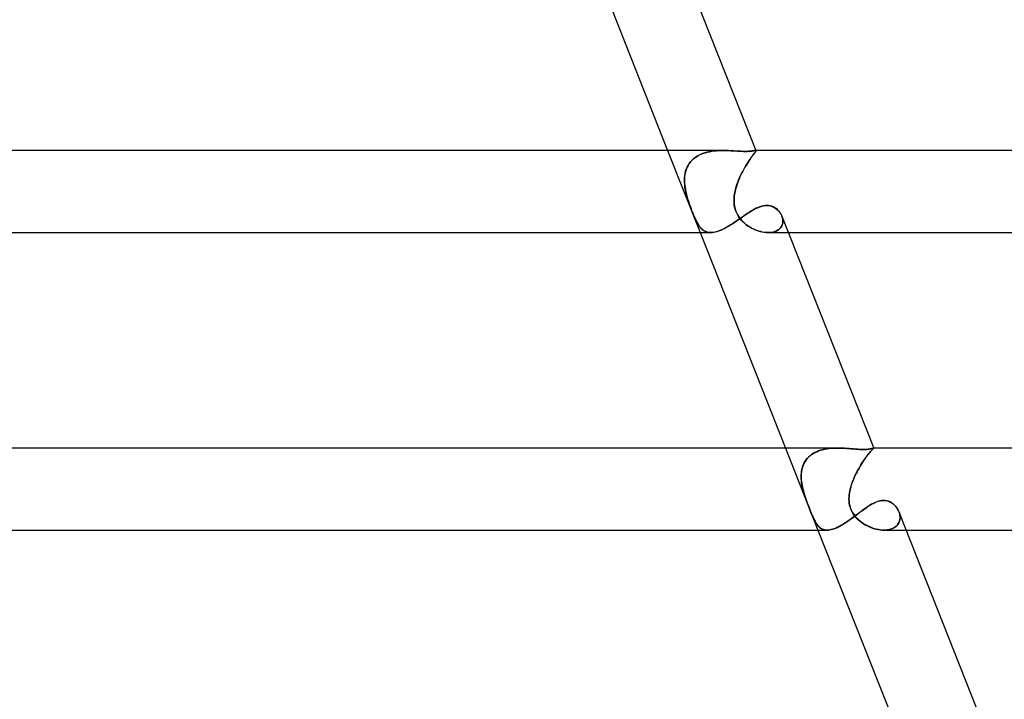
# Model space of a CAD drawing. Units: millimetres. Extents: x -430 to 430, y -2 to 290.
# Drawn here: x 205 to 253, y 64 to 97 of the extents above; entities that cross this region are included whole.
import ezdxf

# ---------------------------------------------------------------- set-up
doc = ezdxf.new("R2010")
doc.units = ezdxf.units.MM
doc.layers.add('HIDDEN', color=7, linetype='Continuous')
doc.layers.add('THICK', color=7, linetype='Continuous')

msp = doc.modelspace()

# ---------------------------------------------------------------- linework, layer by layer
at = {"layer": 'HIDDEN'}
for p, q in [((236.208, 91), (237.791, 87)), ((237.536, 90.649), (237.456, 90.585)), ((237.464, 90.592), (237.547, 90.657)), ((237.622, 90.707), (237.536, 90.649)), ((237.547, 90.657), (237.636, 90.716)), ((237.713, 90.76), (237.622, 90.707)), ((237.636, 90.716), (237.729, 90.769)), ((237.81, 90.807), (237.713, 90.76)), ((237.729, 90.769), (237.827, 90.815)), ((237.911, 90.849), (237.81, 90.807)), ((237.827, 90.815), (237.929, 90.855)), ((238.016, 90.884), (237.911, 90.849)), ((237.929, 90.855), (238.034, 90.89)), ((238.123, 90.914), (238.016, 90.884)), ((238.034, 90.89), (238.141, 90.919)), ((238.233, 90.939), (238.123, 90.914)), ((238.141, 90.919), (238.251, 90.943)), ((238.345, 90.96), (238.233, 90.939)), ((238.251, 90.943), (238.362, 90.962)), ((238.459, 90.975), (238.345, 90.96)), ((238.362, 90.962), (238.474, 90.977)), ((238.575, 90.987), (238.459, 90.975)), ((238.474, 90.977), (238.587, 90.988)), ((238.691, 90.994), (238.575, 90.987)), ((238.587, 90.988), (238.699, 90.995)), ((238.807, 90.999), (238.691, 90.994)), ((238.699, 90.995), (238.812, 90.999)), ((238.923, 91), (238.807, 90.999)), ((238.812, 90.999), (238.923, 91)), ((239.053, 90.999), (238.923, 91)), ((239.181, 90.995), (239.053, 90.999)), ((239.308, 90.989), (239.181, 90.995)), ((239.433, 90.982), (239.308, 90.989)), ((239.555, 90.975), (239.433, 90.982)), ((239.673, 90.969), (239.555, 90.975)), ((239.786, 90.963), (239.673, 90.969)), ((239.894, 90.96), (239.786, 90.963)), ((239.996, 90.958), (239.894, 90.96)), ((240.076, 90.959), (239.996, 90.958)), ((240.15, 90.962), (240.076, 90.959)), ((240.217, 90.966), (240.15, 90.962)), ((240.277, 90.972), (240.217, 90.966)), ((240.309, 90.698), (240.267, 90.639)), ((240.273, 90.648), (240.316, 90.707)), ((240.33, 90.978), (240.277, 90.972)), ((240.348, 90.751), (240.309, 90.698)), ((240.316, 90.707), (240.355, 90.76)), ((240.376, 90.984), (240.33, 90.978)), ((240.384, 90.799), (240.348, 90.751)), ((240.355, 90.76), (240.39, 90.807)), ((240.415, 90.99), (240.376, 90.984)), ((240.416, 90.841), (240.384, 90.799)), ((240.39, 90.807), (240.421, 90.848)), ((240.447, 90.995), (240.415, 90.99)), ((240.443, 90.878), (240.416, 90.841)), ((240.421, 90.848), (240.448, 90.884)), ((240.467, 90.909), (240.443, 90.878)), ((240.473, 90.999), (240.447, 90.995)), ((240.448, 90.884), (240.47, 90.913)), ((240.485, 90.934), (240.467, 90.909)), ((240.47, 90.913), (240.488, 90.938)), ((240.492, 91), (240.473, 90.999)), ((240.5, 90.955), (240.485, 90.934)), ((240.488, 90.938), (240.501, 90.958)), ((240.497, 91), (240.492, 91)), ((240.492, 91), (240.498, 91)), ((240.502, 90.999), (240.497, 91)), ((240.498, 91), (240.502, 90.999)), ((240.509, 90.972), (240.5, 90.955)), ((240.501, 90.958), (240.51, 90.974)), ((240.506, 90.998), (240.502, 90.999)), ((240.502, 90.999), (240.506, 90.998)), ((240.509, 90.997), (240.506, 90.998)), ((240.506, 90.998), (240.509, 90.997)), ((240.511, 90.995), (240.509, 90.997)), ((240.509, 90.997), (240.511, 90.995)), ((240.513, 90.984), (240.509, 90.972)), ((240.51, 91), (240.513, 90.992)), ((240.51, 90.974), (240.514, 90.985)), ((240.513, 90.993), (240.511, 90.995)), ((240.511, 90.995), (240.513, 90.993)), ((240.514, 90.985), (240.513, 90.993)), ((240.513, 90.993), (240.513, 90.984)), ((237.115, 90.088), (237.155, 90.184)), ((237.158, 90.191), (237.12, 90.101)), ((237.155, 90.184), (237.202, 90.275)), ((237.203, 90.278), (237.158, 90.191)), ((237.202, 90.275), (237.257, 90.363)), ((237.256, 90.361), (237.203, 90.278)), ((237.315, 90.441), (237.256, 90.361)), ((237.257, 90.363), (237.319, 90.445)), ((237.382, 90.515), (237.315, 90.441)), ((237.319, 90.445), (237.388, 90.521)), ((237.456, 90.585), (237.382, 90.515)), ((237.388, 90.521), (237.464, 90.592)), ((239.917, 90.08), (239.97, 90.175)), ((239.975, 90.182), (239.924, 90.093)), ((239.97, 90.175), (240.024, 90.266)), ((240.026, 90.269), (239.975, 90.182)), ((240.024, 90.266), (240.077, 90.353)), ((240.076, 90.352), (240.026, 90.269)), ((240.126, 90.431), (240.076, 90.352)), ((240.077, 90.353), (240.129, 90.435)), ((240.175, 90.506), (240.126, 90.431)), ((240.129, 90.435), (240.179, 90.512)), ((240.222, 90.575), (240.175, 90.506)), ((240.179, 90.512), (240.227, 90.582)), ((240.267, 90.639), (240.222, 90.575)), ((240.227, 90.582), (240.273, 90.648)), ((237.035, 89.715), (237.029, 89.615)), ((237.032, 89.674), (237.042, 89.782)), ((237.047, 89.815), (237.035, 89.715)), ((237.042, 89.782), (237.059, 89.887)), ((237.064, 89.912), (237.047, 89.815)), ((237.059, 89.887), (237.084, 89.989)), ((237.089, 90.008), (237.064, 89.912)), ((237.084, 89.989), (237.115, 90.088)), ((237.12, 90.101), (237.089, 90.008)), ((239.732, 89.71), (239.689, 89.61)), ((239.714, 89.669), (239.762, 89.775)), ((239.778, 89.808), (239.732, 89.71)), ((239.762, 89.775), (239.813, 89.88)), ((239.825, 89.905), (239.778, 89.808)), ((239.813, 89.88), (239.864, 89.981)), ((239.874, 90), (239.825, 89.905)), ((239.864, 89.981), (239.917, 90.08)), ((239.924, 90.093), (239.874, 90)), ((237.028, 89.565), (237.032, 89.674)), ((237.029, 89.615), (237.028, 89.514)), ((237.03, 89.454), (237.028, 89.565)), ((237.028, 89.514), (237.032, 89.411)), ((237.038, 89.342), (237.03, 89.454)), ((237.032, 89.411), (237.042, 89.308)), ((237.052, 89.228), (237.038, 89.342)), ((237.042, 89.308), (237.055, 89.206)), ((237.07, 89.114), (237.052, 89.228)), ((239.518, 89.113), (239.55, 89.226)), ((239.575, 89.306), (239.543, 89.204)), ((239.55, 89.226), (239.585, 89.339)), ((239.61, 89.408), (239.575, 89.306)), ((239.585, 89.339), (239.625, 89.45)), ((239.648, 89.509), (239.61, 89.408)), ((239.625, 89.45), (239.668, 89.56)), ((239.689, 89.61), (239.648, 89.509)), ((239.668, 89.56), (239.714, 89.669)), ((237.055, 89.206), (237.072, 89.103)), ((237.093, 89), (237.07, 89.114)), ((237.072, 89.103), (237.092, 89)), ((237.092, 89), (237.108, 88.93)), ((237.118, 88.892), (237.093, 89)), ((237.108, 88.93), (237.126, 88.86)), ((237.146, 88.783), (237.118, 88.892)), ((237.126, 88.86), (237.144, 88.791)), ((237.144, 88.791), (237.163, 88.722)), ((237.177, 88.674), (237.146, 88.783)), ((239.445, 88.674), (239.455, 88.783)), ((239.456, 88.791), (239.449, 88.722)), ((239.455, 88.783), (239.471, 88.892)), ((239.466, 88.86), (239.456, 88.791)), ((239.477, 88.93), (239.466, 88.86)), ((239.471, 88.892), (239.491, 89)), ((239.491, 89), (239.477, 88.93)), ((239.491, 89), (239.518, 89.113)), ((239.515, 89.102), (239.491, 89)), ((239.543, 89.204), (239.515, 89.102)), ((237.163, 88.722), (237.184, 88.653)), ((237.211, 88.566), (237.177, 88.674)), ((237.184, 88.653), (237.207, 88.577)), ((237.207, 88.577), (237.234, 88.494)), ((237.246, 88.458), (237.211, 88.566)), ((237.234, 88.494), (237.265, 88.404)), ((237.283, 88.35), (237.246, 88.458)), ((237.265, 88.404), (237.299, 88.308)), ((237.321, 88.245), (237.283, 88.35)), ((237.299, 88.308), (237.336, 88.207)), ((239.442, 88.566), (239.445, 88.674)), ((239.444, 88.653), (239.442, 88.577)), ((239.442, 88.577), (239.443, 88.494)), ((239.445, 88.458), (239.442, 88.566)), ((239.443, 88.494), (239.449, 88.404)), ((239.449, 88.722), (239.444, 88.653)), ((239.455, 88.35), (239.445, 88.458)), ((239.449, 88.404), (239.461, 88.308)), ((239.473, 88.245), (239.455, 88.35)), ((239.461, 88.308), (239.481, 88.207)), ((240.631, 88.231), (240.715, 88.263)), ((240.715, 88.263), (240.799, 88.288)), ((240.799, 88.288), (240.881, 88.306)), ((240.881, 88.306), (240.962, 88.317)), ((240.962, 88.317), (241.039, 88.321)), ((241.039, 88.321), (241.128, 88.316)), ((241.128, 88.316), (241.212, 88.302)), ((241.212, 88.302), (241.291, 88.278)), ((241.291, 88.278), (241.366, 88.247)), ((237.36, 88.142), (237.321, 88.245)), ((237.336, 88.207), (237.376, 88.101)), ((237.399, 88.041), (237.36, 88.142)), ((237.376, 88.101), (237.417, 87.995)), ((237.439, 87.942), (237.399, 88.041)), ((237.417, 87.995), (237.459, 87.893)), ((237.478, 87.846), (237.439, 87.942)), ((237.459, 87.893), (237.5, 87.795)), ((237.518, 87.755), (237.478, 87.846)), ((237.5, 87.795), (237.541, 87.703)), ((239.499, 88.142), (239.473, 88.245)), ((239.481, 88.207), (239.511, 88.101)), ((239.533, 88.041), (239.499, 88.142)), ((239.511, 88.101), (239.551, 87.995)), ((239.574, 87.942), (239.533, 88.041)), ((239.551, 87.995), (239.599, 87.893)), ((239.625, 87.846), (239.574, 87.942)), ((239.599, 87.893), (239.656, 87.795)), ((239.682, 87.755), (239.625, 87.846)), ((239.656, 87.795), (239.719, 87.703)), ((239.834, 87.753), (239.926, 87.817)), ((239.926, 87.817), (240.017, 87.879)), ((240.017, 87.879), (240.108, 87.939)), ((240.108, 87.939), (240.197, 87.997)), ((240.197, 87.997), (240.285, 88.052)), ((240.285, 88.052), (240.373, 88.103)), ((240.373, 88.103), (240.459, 88.151)), ((240.459, 88.151), (240.545, 88.193)), ((240.545, 88.193), (240.631, 88.231)), ((241.366, 88.247), (241.436, 88.209)), ((241.436, 88.209), (241.5, 88.165)), ((241.5, 88.165), (241.56, 88.115)), ((241.56, 88.115), (241.614, 88.061)), ((241.614, 88.061), (241.662, 88.003)), ((241.662, 88.003), (241.705, 87.941)), ((241.705, 87.941), (241.741, 87.878)), ((241.741, 87.878), (241.771, 87.812)), ((241.771, 87.812), (241.794, 87.746)), ((241.795, 87.742), (241.772, 87.81)), ((237.556, 87.669), (237.518, 87.755)), ((237.541, 87.703), (237.581, 87.616)), ((237.594, 87.589), (237.556, 87.669)), ((237.581, 87.616), (237.622, 87.534)), ((237.632, 87.515), (237.594, 87.589)), ((237.622, 87.534), (237.664, 87.457)), ((237.67, 87.446), (237.632, 87.515)), ((237.664, 87.457), (237.706, 87.386)), ((237.708, 87.383), (237.67, 87.446)), ((237.706, 87.386), (237.749, 87.321)), ((237.746, 87.325), (237.708, 87.383)), ((237.785, 87.271), (237.746, 87.325)), ((237.749, 87.321), (237.793, 87.262)), ((239.074, 87.258), (239.17, 87.313)), ((239.17, 87.313), (239.265, 87.372)), ((239.265, 87.372), (239.361, 87.432)), ((239.361, 87.432), (239.457, 87.495)), ((239.457, 87.495), (239.552, 87.559)), ((239.552, 87.559), (239.646, 87.623)), ((239.646, 87.623), (239.74, 87.688)), ((239.746, 87.669), (239.682, 87.755)), ((239.719, 87.703), (239.79, 87.616)), ((239.74, 87.688), (239.834, 87.753)), ((239.814, 87.589), (239.746, 87.669)), ((239.79, 87.616), (239.867, 87.534)), ((239.887, 87.515), (239.814, 87.589)), ((239.867, 87.534), (239.95, 87.457)), ((239.962, 87.446), (239.887, 87.515)), ((239.95, 87.457), (240.036, 87.386)), ((240.041, 87.383), (239.962, 87.446)), ((240.036, 87.386), (240.127, 87.321)), ((240.121, 87.325), (240.041, 87.383)), ((240.205, 87.271), (240.121, 87.325)), ((240.127, 87.321), (240.221, 87.262)), ((241.754, 87.3), (241.718, 87.246)), ((241.745, 87.284), (241.777, 87.343)), ((241.783, 87.358), (241.754, 87.3)), ((241.777, 87.343), (241.8, 87.406)), ((241.804, 87.419), (241.783, 87.358)), ((241.794, 87.746), (241.811, 87.679)), ((241.812, 87.674), (241.795, 87.742)), ((241.8, 87.406), (241.815, 87.471)), ((241.817, 87.482), (241.804, 87.419)), ((241.811, 87.679), (241.82, 87.613)), ((241.82, 87.606), (241.812, 87.674)), ((241.815, 87.471), (241.822, 87.538)), ((241.822, 87.547), (241.817, 87.482)), ((241.82, 87.613), (241.822, 87.547)), ((241.822, 87.538), (241.82, 87.606)), ((237.826, 87.222), (237.785, 87.271)), ((237.793, 87.262), (237.839, 87.208)), ((237.869, 87.177), (237.826, 87.222)), ((237.839, 87.208), (237.887, 87.161)), ((237.914, 87.137), (237.869, 87.177)), ((237.887, 87.161), (237.937, 87.119)), ((237.961, 87.102), (237.914, 87.137)), ((237.937, 87.119), (237.99, 87.084)), ((238.011, 87.072), (237.961, 87.102)), ((237.99, 87.084), (238.046, 87.054)), ((238.063, 87.047), (238.011, 87.072)), ((238.046, 87.054), (238.105, 87.031)), ((238.118, 87.027), (238.063, 87.047)), ((238.105, 87.031), (238.167, 87.014)), ((238.176, 87.012), (238.118, 87.027)), ((238.167, 87.014), (238.233, 87.004)), ((238.237, 87.003), (238.176, 87.012)), ((238.233, 87.004), (238.302, 87)), ((238.301, 87), (238.237, 87.003)), ((238.302, 87), (238.376, 87.003)), ((238.376, 87.003), (238.453, 87.013)), ((238.453, 87.013), (238.534, 87.03)), ((238.534, 87.03), (238.618, 87.053)), ((238.618, 87.053), (238.706, 87.083)), ((238.706, 87.083), (238.795, 87.119)), ((238.795, 87.119), (238.886, 87.161)), ((238.886, 87.161), (238.979, 87.207)), ((238.979, 87.207), (239.074, 87.258)), ((240.291, 87.222), (240.205, 87.271)), ((240.221, 87.262), (240.316, 87.208)), ((240.378, 87.177), (240.291, 87.222)), ((240.316, 87.208), (240.414, 87.161)), ((240.468, 87.137), (240.378, 87.177)), ((240.414, 87.161), (240.513, 87.119)), ((240.558, 87.102), (240.468, 87.137)), ((240.513, 87.119), (240.612, 87.084)), ((240.649, 87.072), (240.558, 87.102)), ((240.612, 87.084), (240.712, 87.054)), ((240.741, 87.047), (240.649, 87.072)), ((240.712, 87.054), (240.811, 87.031)), ((240.832, 87.027), (240.741, 87.047)), ((240.811, 87.031), (240.909, 87.014)), ((240.922, 87.012), (240.832, 87.027)), ((240.909, 87.014), (241.005, 87.004)), ((241.011, 87.003), (240.922, 87.012)), ((241.005, 87.004), (241.099, 87)), ((241.098, 87), (241.011, 87.003)), ((241.186, 87.003), (241.098, 87)), ((241.099, 87), (241.196, 87.003)), ((241.104, 87), (242.092, 87)), ((241.271, 87.012), (241.186, 87.003)), ((241.196, 87.003), (241.288, 87.014)), ((241.352, 87.027), (241.271, 87.012)), ((241.288, 87.014), (241.375, 87.033)), ((241.428, 87.049), (241.352, 87.027)), ((241.375, 87.033), (241.456, 87.059)), ((241.499, 87.077), (241.428, 87.049)), ((241.456, 87.059), (241.53, 87.092)), ((241.564, 87.111), (241.499, 87.077)), ((241.53, 87.092), (241.596, 87.132)), ((241.623, 87.151), (241.564, 87.111)), ((241.596, 87.132), (241.654, 87.177)), ((241.674, 87.196), (241.623, 87.151)), ((241.654, 87.177), (241.703, 87.228)), ((241.718, 87.246), (241.674, 87.196)), ((241.703, 87.228), (241.745, 87.284)), ((241.944, 76.5), (243.527, 72.5)), ((243.295, 76.23), (243.38, 76.279)), ((243.382, 76.279), (243.298, 76.232)), ((243.38, 76.279), (243.47, 76.322)), ((243.47, 76.322), (243.382, 76.279)), ((243.47, 76.322), (243.563, 76.36)), ((243.562, 76.359), (243.47, 76.322)), ((243.658, 76.392), (243.562, 76.359)), ((243.563, 76.36), (243.66, 76.392)), ((243.756, 76.419), (243.658, 76.392)), ((243.66, 76.392), (243.759, 76.42)), ((243.856, 76.443), (243.756, 76.419)), ((243.759, 76.42), (243.859, 76.443)), ((243.958, 76.461), (243.856, 76.443)), ((243.859, 76.443), (243.962, 76.462)), ((244.061, 76.476), (243.958, 76.461)), ((243.962, 76.462), (244.066, 76.477)), ((244.166, 76.487), (244.061, 76.476)), ((244.066, 76.477), (244.171, 76.487)), ((244.272, 76.494), (244.166, 76.487)), ((244.171, 76.487), (244.276, 76.495)), ((244.378, 76.499), (244.272, 76.494)), ((244.276, 76.495), (244.381, 76.499)), ((244.485, 76.5), (244.378, 76.499)), ((244.381, 76.499), (244.486, 76.5)), ((244.6, 76.498), (244.485, 76.5)), ((244.714, 76.495), (244.6, 76.498)), ((244.828, 76.489), (244.714, 76.495)), ((244.94, 76.481), (244.828, 76.489)), ((245.05, 76.472), (244.94, 76.481)), ((245.159, 76.463), (245.05, 76.472)), ((245.266, 76.454), (245.159, 76.463)), ((245.369, 76.445), (245.266, 76.454)), ((245.47, 76.438), (245.369, 76.445)), ((245.566, 76.432), (245.47, 76.438)), ((245.658, 76.428), (245.566, 76.432)), ((245.745, 76.427), (245.658, 76.428)), ((245.827, 76.428), (245.745, 76.427)), ((245.903, 76.432), (245.827, 76.428)), ((245.969, 76.439), (245.903, 76.432)), ((246.027, 76.447), (245.969, 76.439)), ((246.017, 76.237), (246.056, 76.285)), ((246.056, 76.284), (246.017, 76.238)), ((246.076, 76.455), (246.027, 76.447)), ((246.056, 76.285), (246.093, 76.327)), ((246.092, 76.326), (246.056, 76.284)), ((246.118, 76.465), (246.076, 76.455)), ((246.125, 76.363), (246.092, 76.326)), ((246.093, 76.327), (246.126, 76.365)), ((246.153, 76.473), (246.118, 76.465)), ((246.154, 76.396), (246.125, 76.363)), ((246.126, 76.365), (246.155, 76.397)), ((246.181, 76.482), (246.153, 76.473)), ((246.179, 76.423), (246.154, 76.396)), ((246.155, 76.397), (246.18, 76.424)), ((246.2, 76.445), (246.179, 76.423)), ((246.18, 76.424), (246.202, 76.447)), ((246.204, 76.489), (246.181, 76.482)), ((246.218, 76.464), (246.2, 76.445)), ((246.202, 76.447), (246.219, 76.465)), ((246.223, 76.495), (246.204, 76.489)), ((246.231, 76.478), (246.218, 76.464)), ((246.219, 76.465), (246.232, 76.479)), ((246.236, 76.499), (246.223, 76.495)), ((246.24, 76.488), (246.231, 76.478)), ((246.232, 76.479), (246.241, 76.489)), ((246.244, 76.5), (246.236, 76.499)), ((246.246, 76.495), (246.24, 76.488)), ((246.241, 76.489), (246.246, 76.496)), ((246.245, 76.5), (246.244, 76.5)), ((246.244, 76.5), (246.244, 76.5)), ((246.244, 76.5), (246.244, 76.5)), ((246.244, 76.5), (246.245, 76.5)), ((246.246, 76.5), (246.245, 76.5)), ((246.245, 76.5), (246.245, 76.5)), ((246.245, 76.5), (246.245, 76.5)), ((246.245, 76.5), (246.246, 76.5)), ((246.246, 76.499), (246.246, 76.5)), ((246.246, 76.5), (246.246, 76.499)), ((246.246, 76.5), (246.247, 76.499)), ((246.246, 76.496), (246.246, 76.499)), ((246.246, 76.499), (246.246, 76.499)), ((246.246, 76.499), (246.246, 76.499)), ((246.246, 76.499), (246.246, 76.495)), ((242.85, 75.753), (242.895, 75.834)), ((242.905, 75.85), (242.86, 75.772)), ((242.895, 75.834), (242.946, 75.911)), ((242.955, 75.924), (242.905, 75.85)), ((242.946, 75.911), (243.004, 75.985)), ((243.012, 75.994), (242.955, 75.924)), ((243.004, 75.985), (243.068, 76.054)), ((243.076, 76.061), (243.012, 75.994)), ((243.068, 76.054), (243.139, 76.118)), ((243.145, 76.123), (243.076, 76.061)), ((243.139, 76.118), (243.214, 76.177)), ((243.219, 76.18), (243.145, 76.123)), ((243.214, 76.177), (243.295, 76.23)), ((243.298, 76.232), (243.219, 76.18)), ((245.673, 75.759), (245.726, 75.841)), ((245.736, 75.856), (245.685, 75.778)), ((245.726, 75.841), (245.779, 75.918)), ((245.787, 75.93), (245.736, 75.856)), ((245.779, 75.918), (245.83, 75.992)), ((245.836, 76), (245.787, 75.93)), ((245.83, 75.992), (245.88, 76.061)), ((245.885, 76.067), (245.836, 76)), ((245.88, 76.061), (245.928, 76.125)), ((245.931, 76.129), (245.885, 76.067)), ((245.928, 76.125), (245.974, 76.184)), ((245.976, 76.186), (245.931, 76.129)), ((245.974, 76.184), (246.017, 76.237)), ((246.017, 76.238), (245.976, 76.186)), ((242.727, 75.343), (242.718, 75.252)), ((242.722, 75.299), (242.735, 75.395)), ((242.742, 75.433), (242.727, 75.343)), ((242.735, 75.395), (242.754, 75.488)), ((242.763, 75.521), (242.742, 75.433)), ((242.754, 75.488), (242.78, 75.579)), ((242.789, 75.607), (242.763, 75.521)), ((242.78, 75.579), (242.811, 75.667)), ((242.821, 75.691), (242.789, 75.607)), ((242.811, 75.667), (242.85, 75.753)), ((242.86, 75.772), (242.821, 75.691)), ((245.364, 75.207), (245.412, 75.304)), ((245.435, 75.347), (245.388, 75.255)), ((245.412, 75.304), (245.462, 75.4)), ((245.483, 75.437), (245.435, 75.347)), ((245.462, 75.4), (245.514, 75.494)), ((245.532, 75.526), (245.483, 75.437)), ((245.514, 75.494), (245.566, 75.585)), ((245.583, 75.612), (245.532, 75.526)), ((245.566, 75.585), (245.62, 75.674)), ((245.634, 75.697), (245.583, 75.612)), ((245.62, 75.674), (245.673, 75.759)), ((245.685, 75.778), (245.634, 75.697)), ((242.718, 75.252), (242.713, 75.159)), ((242.713, 75.104), (242.715, 75.202)), ((242.713, 75.159), (242.713, 75.065)), ((242.716, 75.004), (242.713, 75.104)), ((242.713, 75.065), (242.718, 74.971)), ((242.715, 75.202), (242.722, 75.299)), ((242.724, 74.904), (242.716, 75.004)), ((242.718, 74.971), (242.727, 74.877)), ((242.736, 74.803), (242.724, 74.904)), ((242.727, 74.877), (242.739, 74.782)), ((245.222, 74.878), (245.187, 74.784)), ((245.195, 74.805), (245.233, 74.906)), ((245.26, 74.973), (245.222, 74.878)), ((245.233, 74.906), (245.274, 75.007)), ((245.3, 75.068), (245.26, 74.973)), ((245.274, 75.007), (245.318, 75.108)), ((245.343, 75.162), (245.3, 75.068)), ((245.318, 75.108), (245.364, 75.207)), ((245.388, 75.255), (245.343, 75.162)), ((242.752, 74.702), (242.736, 74.803)), ((242.739, 74.782), (242.755, 74.688)), ((242.772, 74.601), (242.752, 74.702)), ((242.755, 74.688), (242.774, 74.594)), ((242.796, 74.5), (242.772, 74.601)), ((242.774, 74.594), (242.795, 74.5)), ((242.795, 74.5), (242.819, 74.407)), ((242.821, 74.402), (242.796, 74.5)), ((242.819, 74.407), (242.846, 74.315)), ((242.849, 74.304), (242.821, 74.402)), ((245.064, 74.304), (245.081, 74.402)), ((245.082, 74.407), (245.065, 74.315)), ((245.081, 74.402), (245.103, 74.5)), ((245.103, 74.5), (245.082, 74.407)), ((245.103, 74.5), (245.129, 74.601)), ((245.127, 74.594), (245.103, 74.5)), ((245.156, 74.689), (245.127, 74.594)), ((245.129, 74.601), (245.16, 74.703)), ((245.187, 74.784), (245.156, 74.689)), ((245.16, 74.703), (245.195, 74.805)), ((242.846, 74.315), (242.874, 74.221)), ((242.879, 74.206), (242.849, 74.304)), ((242.874, 74.221), (242.905, 74.126)), ((242.91, 74.109), (242.879, 74.206)), ((242.905, 74.126), (242.937, 74.031)), ((242.944, 74.012), (242.91, 74.109)), ((242.937, 74.031), (242.971, 73.934)), ((242.978, 73.915), (242.944, 74.012)), ((242.971, 73.934), (243.007, 73.837)), ((243.014, 73.819), (242.978, 73.915)), ((245.044, 74.126), (245.041, 74.031)), ((245.041, 74.012), (245.043, 74.109)), ((245.041, 74.031), (245.044, 73.934)), ((245.045, 73.915), (245.041, 74.012)), ((245.043, 74.109), (245.051, 74.206)), ((245.052, 74.221), (245.044, 74.126)), ((245.044, 73.934), (245.053, 73.837)), ((245.055, 73.819), (245.045, 73.915)), ((245.051, 74.206), (245.064, 74.304)), ((245.065, 74.315), (245.052, 74.221)), ((246.303, 73.843), (246.386, 73.878)), ((246.386, 73.878), (246.47, 73.907)), ((246.47, 73.907), (246.556, 73.929)), ((246.556, 73.929), (246.642, 73.943)), ((246.642, 73.943), (246.725, 73.948)), ((246.725, 73.948), (246.813, 73.943)), ((246.813, 73.943), (246.896, 73.927)), ((246.896, 73.927), (246.976, 73.902)), ((246.976, 73.902), (247.052, 73.869)), ((247.052, 73.869), (247.123, 73.828)), ((243.007, 73.837), (243.043, 73.74)), ((243.05, 73.723), (243.014, 73.819)), ((243.043, 73.74), (243.08, 73.644)), ((243.086, 73.63), (243.05, 73.723)), ((243.08, 73.644), (243.116, 73.551)), ((243.121, 73.539), (243.086, 73.63)), ((243.116, 73.551), (243.152, 73.461)), ((243.156, 73.451), (243.121, 73.539)), ((243.152, 73.461), (243.187, 73.374)), ((243.191, 73.365), (243.156, 73.451)), ((245.053, 73.837), (245.068, 73.74)), ((245.072, 73.723), (245.055, 73.819)), ((245.068, 73.74), (245.092, 73.644)), ((245.096, 73.63), (245.072, 73.723)), ((245.092, 73.644), (245.122, 73.551)), ((245.126, 73.539), (245.096, 73.63)), ((245.122, 73.551), (245.159, 73.461)), ((245.164, 73.451), (245.126, 73.539)), ((245.159, 73.461), (245.203, 73.374)), ((245.208, 73.366), (245.164, 73.451)), ((245.578, 73.37), (245.661, 73.432)), ((245.661, 73.432), (245.743, 73.492)), ((245.743, 73.492), (245.824, 73.551)), ((245.824, 73.551), (245.904, 73.607)), ((245.904, 73.607), (245.984, 73.661)), ((245.984, 73.661), (246.063, 73.711)), ((246.063, 73.711), (246.142, 73.758)), ((246.142, 73.758), (246.222, 73.803)), ((246.222, 73.803), (246.303, 73.843)), ((247.123, 73.828), (247.189, 73.78)), ((247.189, 73.78), (247.25, 73.727)), ((247.25, 73.727), (247.306, 73.669)), ((247.306, 73.669), (247.356, 73.607)), ((247.356, 73.607), (247.401, 73.541)), ((247.401, 73.541), (247.439, 73.473)), ((247.439, 73.473), (247.471, 73.403)), ((247.471, 73.403), (247.495, 73.337)), ((247.495, 73.338), (247.472, 73.401)), ((243.187, 73.374), (243.222, 73.29)), ((243.225, 73.283), (243.191, 73.365)), ((243.222, 73.29), (243.256, 73.21)), ((243.259, 73.203), (243.225, 73.283)), ((243.256, 73.21), (243.29, 73.133)), ((243.292, 73.127), (243.259, 73.203)), ((243.29, 73.133), (243.323, 73.06)), ((243.326, 73.054), (243.292, 73.127)), ((243.323, 73.06), (243.356, 72.992)), ((243.359, 72.986), (243.326, 73.054)), ((243.356, 72.992), (243.39, 72.928)), ((243.393, 72.923), (243.359, 72.986)), ((243.39, 72.928), (243.424, 72.868)), ((243.427, 72.863), (243.393, 72.923)), ((244.896, 72.876), (244.983, 72.934)), ((244.983, 72.934), (245.069, 72.994)), ((245.069, 72.994), (245.155, 73.055)), ((245.155, 73.055), (245.241, 73.118)), ((245.203, 73.374), (245.254, 73.29)), ((245.259, 73.283), (245.208, 73.366)), ((245.241, 73.118), (245.327, 73.181)), ((245.254, 73.29), (245.311, 73.21)), ((245.316, 73.203), (245.259, 73.283)), ((245.311, 73.21), (245.374, 73.133)), ((245.379, 73.127), (245.316, 73.203)), ((245.327, 73.181), (245.411, 73.244)), ((245.374, 73.133), (245.441, 73.06)), ((245.447, 73.055), (245.379, 73.127)), ((245.411, 73.244), (245.495, 73.307)), ((245.441, 73.06), (245.513, 72.992)), ((245.519, 72.987), (245.447, 73.055)), ((245.495, 73.307), (245.578, 73.37)), ((245.513, 72.992), (245.589, 72.928)), ((245.596, 72.923), (245.519, 72.987)), ((245.589, 72.928), (245.668, 72.868)), ((245.675, 72.863), (245.596, 72.923)), ((247.506, 72.947), (247.485, 72.887)), ((247.487, 72.893), (247.508, 72.953)), ((247.512, 73.273), (247.495, 73.338)), ((247.495, 73.337), (247.512, 73.271)), ((247.521, 73.01), (247.506, 72.947)), ((247.508, 72.953), (247.522, 73.015)), ((247.524, 73.208), (247.512, 73.273)), ((247.512, 73.271), (247.524, 73.205)), ((247.528, 73.074), (247.521, 73.01)), ((247.522, 73.015), (247.529, 73.079)), ((247.529, 73.143), (247.524, 73.208)), ((247.524, 73.205), (247.529, 73.139)), ((247.529, 73.139), (247.528, 73.074)), ((247.529, 73.079), (247.529, 73.143)), ((243.424, 72.868), (243.458, 72.813)), ((243.461, 72.808), (243.427, 72.863)), ((243.458, 72.813), (243.494, 72.762)), ((243.497, 72.757), (243.461, 72.808)), ((243.494, 72.762), (243.531, 72.715)), ((243.535, 72.71), (243.497, 72.757)), ((243.531, 72.715), (243.57, 72.672)), ((243.574, 72.668), (243.535, 72.71)), ((243.57, 72.672), (243.611, 72.633)), ((243.615, 72.63), (243.574, 72.668)), ((243.611, 72.633), (243.654, 72.599)), ((243.658, 72.597), (243.615, 72.63)), ((243.654, 72.599), (243.7, 72.57)), ((243.703, 72.568), (243.658, 72.597)), ((243.7, 72.57), (243.748, 72.545)), ((243.751, 72.544), (243.703, 72.568)), ((243.748, 72.545), (243.799, 72.526)), ((243.801, 72.525), (243.751, 72.544)), ((243.799, 72.526), (243.853, 72.512)), ((243.854, 72.512), (243.801, 72.525)), ((243.853, 72.512), (243.91, 72.503)), ((243.911, 72.503), (243.854, 72.512)), ((243.91, 72.503), (243.97, 72.5)), ((243.97, 72.5), (243.911, 72.503)), ((243.97, 72.5), (244.033, 72.502)), ((244.033, 72.502), (244.1, 72.51)), ((244.1, 72.51), (244.17, 72.524)), ((244.17, 72.524), (244.242, 72.544)), ((244.242, 72.544), (244.318, 72.569)), ((244.318, 72.569), (244.395, 72.599)), ((244.395, 72.599), (244.475, 72.635)), ((244.475, 72.635), (244.557, 72.675)), ((244.557, 72.675), (244.641, 72.72)), ((244.641, 72.72), (244.725, 72.769)), ((244.725, 72.769), (244.811, 72.821)), ((244.811, 72.821), (244.896, 72.876)), ((245.668, 72.868), (245.749, 72.813)), ((245.757, 72.808), (245.675, 72.863)), ((245.749, 72.813), (245.834, 72.762)), ((245.842, 72.757), (245.757, 72.808)), ((245.834, 72.762), (245.92, 72.715)), ((245.929, 72.71), (245.842, 72.757)), ((245.92, 72.715), (246.009, 72.672)), ((246.018, 72.668), (245.929, 72.71)), ((246.009, 72.672), (246.1, 72.633)), ((246.108, 72.63), (246.018, 72.668)), ((246.1, 72.633), (246.192, 72.599)), ((246.199, 72.597), (246.108, 72.63)), ((246.192, 72.599), (246.284, 72.57)), ((246.29, 72.568), (246.199, 72.597)), ((246.284, 72.57), (246.377, 72.545)), ((246.382, 72.544), (246.29, 72.568)), ((246.377, 72.545), (246.47, 72.526)), ((246.474, 72.525), (246.382, 72.544)), ((246.47, 72.526), (246.563, 72.512)), ((246.565, 72.512), (246.474, 72.525)), ((246.563, 72.512), (246.653, 72.503)), ((246.654, 72.503), (246.565, 72.512)), ((246.653, 72.503), (246.742, 72.5)), ((246.742, 72.5), (246.654, 72.503)), ((246.742, 72.5), (246.831, 72.503)), ((246.829, 72.502), (246.742, 72.5)), ((246.749, 72.5), (247.828, 72.5)), ((246.914, 72.511), (246.829, 72.502)), ((246.831, 72.503), (246.917, 72.511)), ((246.995, 72.525), (246.914, 72.511)), ((246.917, 72.511), (247, 72.526)), ((247.072, 72.544), (246.995, 72.525)), ((247, 72.526), (247.078, 72.546)), ((247.145, 72.57), (247.072, 72.544)), ((247.078, 72.546), (247.151, 72.572)), ((247.212, 72.601), (247.145, 72.57)), ((247.151, 72.572), (247.219, 72.604)), ((247.274, 72.637), (247.212, 72.601)), ((247.219, 72.604), (247.28, 72.642)), ((247.33, 72.679), (247.274, 72.637)), ((247.28, 72.642), (247.335, 72.684)), ((247.379, 72.725), (247.33, 72.679)), ((247.335, 72.684), (247.384, 72.731)), ((247.421, 72.775), (247.379, 72.725)), ((247.384, 72.731), (247.426, 72.782)), ((247.456, 72.829), (247.421, 72.775)), ((247.426, 72.782), (247.46, 72.836)), ((247.485, 72.887), (247.456, 72.829)), ((247.46, 72.836), (247.487, 72.893))]:
    msp.add_line(p, q, dxfattribs=at)
at = {"layer": 'THICK'}
for p, q in [((236.07, 102.225), (240.51, 91)), ((232.055, 101.5), (236.208, 91)), ((238.924, 91), (1.109, 91)), ((238.923, 91), (239.044, 90.999)), ((239.044, 90.999), (239.163, 90.995)), ((239.163, 90.995), (239.281, 90.99)), ((239.281, 90.99), (239.396, 90.984)), ((239.396, 90.984), (239.507, 90.978)), ((239.507, 90.978), (239.615, 90.972)), ((239.615, 90.972), (239.719, 90.966)), ((239.719, 90.966), (239.817, 90.962)), ((239.817, 90.962), (239.91, 90.959)), ((239.91, 90.959), (239.996, 90.958)), ((239.996, 90.958), (240.09, 90.96)), ((240.09, 90.96), (240.172, 90.963)), ((240.172, 90.963), (240.245, 90.969)), ((240.245, 90.969), (240.307, 90.975)), ((240.307, 90.975), (240.361, 90.982)), ((240.361, 90.982), (240.406, 90.989)), ((240.406, 90.989), (240.442, 90.995)), ((240.442, 90.995), (240.471, 90.999)), ((240.471, 90.999), (240.492, 91)), ((338.998, 91), (240.492, 91)), ((240.698, 88.257), (240.612, 88.223)), ((240.784, 88.284), (240.698, 88.257)), ((240.87, 88.304), (240.784, 88.284)), ((240.955, 88.317), (240.87, 88.304)), ((241.039, 88.321), (240.955, 88.317)), ((241.122, 88.317), (241.039, 88.321)), ((241.204, 88.304), (241.122, 88.317)), ((241.282, 88.282), (241.204, 88.304)), ((241.357, 88.252), (241.282, 88.282)), ((241.427, 88.214), (241.357, 88.252)), ((239.909, 87.805), (239.819, 87.743)), ((239.999, 87.866), (239.909, 87.805)), ((240.088, 87.926), (239.999, 87.866)), ((240.176, 87.984), (240.088, 87.926)), ((240.264, 88.039), (240.176, 87.984)), ((240.352, 88.091), (240.264, 88.039)), ((240.439, 88.14), (240.352, 88.091)), ((240.525, 88.184), (240.439, 88.14)), ((240.612, 88.223), (240.525, 88.184)), ((241.493, 88.17), (241.427, 88.214)), ((241.554, 88.12), (241.493, 88.17)), ((241.61, 88.066), (241.554, 88.12)), ((241.659, 88.007), (241.61, 88.066)), ((241.703, 87.944), (241.659, 88.007)), ((241.741, 87.878), (241.703, 87.944)), ((241.772, 87.81), (241.741, 87.878)), ((241.773, 87.808), (246.246, 76.5)), ((239.181, 87.32), (239.091, 87.268)), ((239.272, 87.376), (239.181, 87.32)), ((239.364, 87.434), (239.272, 87.376)), ((239.455, 87.494), (239.364, 87.434)), ((239.546, 87.555), (239.455, 87.494)), ((239.638, 87.617), (239.546, 87.555)), ((239.728, 87.68), (239.638, 87.617)), ((239.819, 87.743), (239.728, 87.68)), ((2, 87), (238.306, 87)), ((237.791, 87), (241.944, 76.5)), ((238.368, 87.002), (238.301, 87)), ((238.437, 87.01), (238.368, 87.002)), ((238.51, 87.024), (238.437, 87.01)), ((238.585, 87.043), (238.51, 87.024)), ((238.664, 87.068), (238.585, 87.043)), ((238.745, 87.099), (238.664, 87.068)), ((238.829, 87.134), (238.745, 87.099)), ((238.915, 87.175), (238.829, 87.134)), ((239.003, 87.219), (238.915, 87.175)), ((239.091, 87.268), (239.003, 87.219)), ((242.092, 87), (338.994, 87)), ((244.485, 76.5), (1.243, 76.5)), ((244.486, 76.5), (244.6, 76.499)), ((244.6, 76.499), (244.712, 76.495)), ((244.712, 76.495), (244.823, 76.489)), ((244.823, 76.489), (244.931, 76.482)), ((244.931, 76.482), (245.037, 76.473)), ((245.037, 76.473), (245.143, 76.465)), ((245.143, 76.465), (245.249, 76.455)), ((245.249, 76.455), (245.354, 76.447)), ((245.354, 76.447), (245.457, 76.439)), ((245.457, 76.439), (245.558, 76.432)), ((245.558, 76.432), (245.655, 76.428)), ((245.655, 76.428), (245.745, 76.427)), ((245.745, 76.427), (245.825, 76.428)), ((245.825, 76.428), (245.897, 76.432)), ((245.897, 76.432), (245.962, 76.438)), ((245.962, 76.438), (246.019, 76.445)), ((246.019, 76.445), (246.069, 76.454)), ((246.069, 76.454), (246.112, 76.463)), ((246.112, 76.463), (246.149, 76.472)), ((246.149, 76.472), (246.179, 76.481)), ((246.179, 76.481), (246.203, 76.489)), ((246.203, 76.489), (246.222, 76.495)), ((246.222, 76.495), (246.236, 76.498)), ((246.236, 76.498), (246.244, 76.5)), ((346.998, 76.5), (246.244, 76.5)), ((246.394, 73.881), (246.31, 73.846)), ((246.478, 73.909), (246.394, 73.881)), ((246.561, 73.93), (246.478, 73.909)), ((246.643, 73.943), (246.561, 73.93)), ((246.725, 73.948), (246.643, 73.943)), ((246.81, 73.943), (246.725, 73.948)), ((246.893, 73.928), (246.81, 73.943)), ((246.971, 73.904), (246.893, 73.928)), ((247.044, 73.873), (246.971, 73.904)), ((247.111, 73.835), (247.044, 73.873)), ((245.63, 73.408), (245.542, 73.343)), ((245.716, 73.473), (245.63, 73.408)), ((245.803, 73.535), (245.716, 73.473)), ((245.888, 73.596), (245.803, 73.535)), ((245.974, 73.654), (245.888, 73.596)), ((246.058, 73.708), (245.974, 73.654)), ((246.142, 73.759), (246.058, 73.708)), ((246.227, 73.805), (246.142, 73.759)), ((246.31, 73.846), (246.227, 73.805)), ((247.173, 73.793), (247.111, 73.835)), ((247.23, 73.746), (247.173, 73.793)), ((247.281, 73.696), (247.23, 73.746)), ((247.329, 73.643), (247.281, 73.696)), ((247.372, 73.586), (247.329, 73.643)), ((247.41, 73.526), (247.372, 73.586)), ((247.443, 73.465), (247.41, 73.526)), ((247.472, 73.401), (247.443, 73.465)), ((247.474, 73.397), (251.982, 61.999)), ((245.007, 72.951), (244.917, 72.89)), ((245.097, 73.014), (245.007, 72.951)), ((245.187, 73.078), (245.097, 73.014)), ((245.277, 73.144), (245.187, 73.078)), ((245.366, 73.21), (245.277, 73.144)), ((245.454, 73.277), (245.366, 73.21)), ((245.542, 73.343), (245.454, 73.277)), ((2, 72.5), (243.975, 72.5)), ((243.527, 72.5), (247.68, 62)), ((244.034, 72.502), (243.97, 72.5)), ((244.101, 72.511), (244.034, 72.502)), ((244.172, 72.525), (244.101, 72.511)), ((244.245, 72.545), (244.172, 72.525)), ((244.322, 72.57), (244.245, 72.545)), ((244.401, 72.602), (244.322, 72.57)), ((244.483, 72.638), (244.401, 72.602)), ((244.567, 72.681), (244.483, 72.638)), ((244.653, 72.727), (244.567, 72.681)), ((244.74, 72.778), (244.653, 72.727)), ((244.828, 72.832), (244.74, 72.778)), ((244.917, 72.89), (244.828, 72.832)), ((247.828, 72.5), (346.994, 72.5))]:
    msp.add_line(p, q, dxfattribs=at)

doc.saveas('drawing.dxf')
